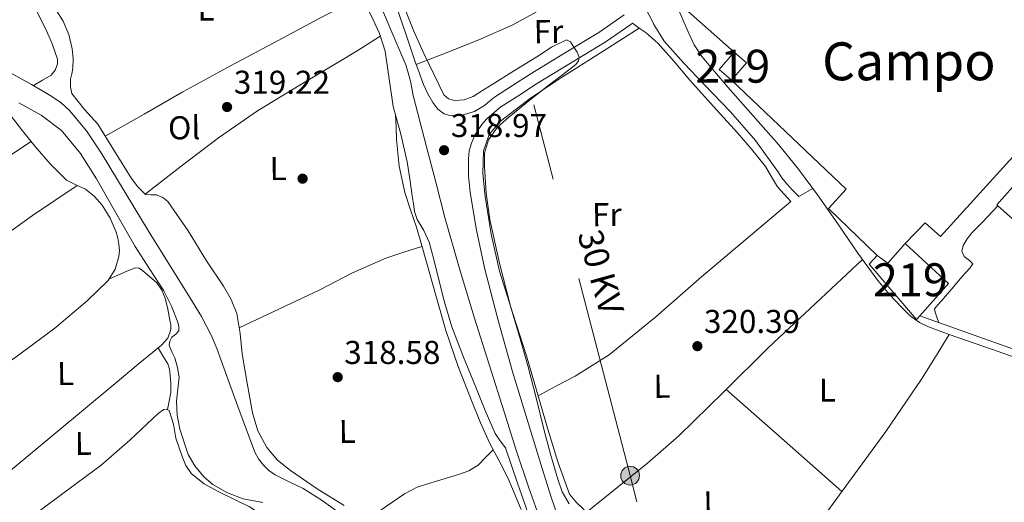
# Model space of a CAD drawing. Extents: x 580668 to 587589, y 692094 to 696803.
# Drawn here: x 584416 to 584714, y 695362 to 695508 of the extents above; entities that cross this region are included whole.
import ezdxf
from ezdxf.enums import TextEntityAlignment as Align

# ---------------------------------------------------------------- set-up
doc = ezdxf.new("R2010")
doc.units = 0
doc.header["$MEASUREMENT"] = 0
doc.linetypes.add('DGN Style 3', pattern=[108.812382, 77.72313, -31.089252])
doc.linetypes.add('DGN Style 7', pattern=[155.44626, 69.950817, -31.089252, 23.316939, -31.089252])
for name, color, linetype in [('Nivel 13', 7, 'Continuous'), ('Nivel 15', 7, 'Continuous'), ('Nivel 16', 7, 'Continuous'), ('Nivel 17', 7, 'Continuous'), ('Nivel 21', 7, 'Continuous'), ('Nivel 32', 7, 'Continuous'), ('Nivel 36', 7, 'Continuous'), ('Nivel 37', 7, 'Continuous'), ('Nivel 41', 7, 'Continuous'), ('Nivel 44', 7, 'Continuous'), ('Nivel 45', 7, 'Continuous'), ('Nivel 48', 7, 'Continuous'), ('Nivel 5', 7, 'Continuous'), ('Nivel 52', 7, 'Continuous'), ('Nivel 7', 7, 'Continuous')]:
    doc.layers.add(name, color=color, linetype=linetype)
doc.styles.add('Style-arial', font='arial.shx', dxfattribs={"bigfont": 'arialbig.shx'})
doc.styles.add('Style-arialn', font='arialn.shx', dxfattribs={"bigfont": 'arialnbig.shx'})
doc.styles.add('Style-arialni', font='arialni.shx', dxfattribs={"bigfont": 'arialnibig.shx'})
doc.styles.add('Style-times', font='times.shx', dxfattribs={"bigfont": 'timesbig.shx'})

# ---------------------------------------------------------------- blocks, each defined once
blk = doc.blocks.new('5PELE_1')
at = {"layer": 'Nivel 32', "linetype": 'Continuous', "lineweight": 0}
h = blk.add_hatch(color=9, dxfattribs=at)
edge = h.paths.add_edge_path()
edge.add_ellipse((-0.0002000001259148121, 0), major_axis=(2.849999760711437, -4.920497445604078e-08), ratio=0.9999994490070767, start_angle=0, end_angle=360)
at = {"layer": 'Nivel 32', "color": 8, "linetype": 'Continuous', "lineweight": 0}
blk.add_ellipse((-0.0002000001259148121, 0, -0.000156597953889559), major_axis=(2.849999760711437, 0), ratio=0.9999994490070767, dxfattribs=at)
blk = doc.blocks.new('5PATER_10')
at = {"layer": 'Nivel 7', "linetype": 'Continuous', "lineweight": 0}
h = blk.add_hatch(color=53, dxfattribs=at)
edge = h.paths.add_edge_path()
edge.add_ellipse((0, 0), major_axis=(-1.085167324193536, -1.121034137016008), ratio=0.9994222409660319, start_angle=0, end_angle=360)
blk = doc.blocks.new('5PERFI_9')
at = {"layer": 'Nivel 17', "linetype": 'Continuous', "lineweight": 0}
h = blk.add_hatch(color=7, dxfattribs=at)
edge = h.paths.add_edge_path()
edge.add_arc((0, 0), 1.560000000020271, 315.5424230541533, 675.5424230541533)

msp = doc.modelspace()

# ---------------------------------------------------------------- linework, layer by layer
at = {"layer": 'Nivel 13', "color": 4, "linetype": 'Continuous', "lineweight": 0}
for points in [[(584613.5279999999, 695515.342, 321.458), (584616.0460000001, 695509.6229999999, 321.458), (584618.2860000001, 695504.5349999999, 321.458), (584620.119, 695500.6130000001, 321.458), (584622.446, 695496.983, 321.458), (584626.345, 695492.3360000001, 321.458), (584630.318, 695487.767, 321.458), (584637.9809999999, 695479.0449999999, 321.458), (584645.6140000001, 695470.2949999999, 321.458), (584651.7380000001, 695462.814, 321.458), (584657.5179999999, 695455.0630000001, 321.458), (584663.6470000001, 695446.2420000001, 321.458), (584669.7420000001, 695437.399, 321.458), (584672.726, 695433.192, 321.458), (584675.7579999999, 695429.0150000001, 321.458), (584679.257, 695424.8049999999, 321.458), (584683.054, 695420.8230000001, 321.458), (584685.581, 695418.379, 321.331), (584688.4299999999, 695416.3430000001, 321.138), (584691.108, 695415.0430000001, 321.015), (584693.8700000001, 695413.9750000001, 320.946), (584697.4310000001, 695412.7209999999, 320.951)], [(584520.716, 695512.2520000001, 319.737), (584522.729, 695508.1429999999, 319.704), (584524.6840000001, 695503.996, 319.673), (584526.3600000001, 695498.642, 319.657), (584527.5700000001, 695490.2420000001, 319.65), (584528.844, 695481.852, 319.609), (584531.1240000001, 695473.46, 319.517), (584533.068, 695465.02, 319.417), (584533.8389999999, 695459.8740000001, 319.356), (584534.604, 695454.716, 319.289), (584534.9550000001, 695452.342, 319.035), (584535.308, 695449.98, 318.777), (584536.098, 695447.5800000001, 318.79), (584538.1159999999, 695444.2080000001, 318.915), (584539.788, 695440.7, 318.969), (584541.131, 695435.389, 318.863), (584542.476, 695430.0760000001, 318.777), (584544.4410000001, 695422.4950000001, 318.745), (584546.6359999999, 695414.9720000001, 318.713), (584550.111, 695405.764, 318.587), (584553.868, 695396.6680000001, 318.457), (584556.7609999999, 695389.6359999999, 318.602), (584559.756, 695382.652, 318.713), (584561.318, 695380.4410000001, 318.65), (584562.892, 695378.236, 318.585), (584566.5490000001, 695367.5719999999, 318.395), (584570.2520000001, 695356.9240000001, 318.201)], [(584411.494, 695492.8049999999, 316.28), (584419.148, 695488.5719999999, 316.345), (584422.271, 695486.7490000001, 316.375), (584425.3559999999, 695484.8600000001, 316.409), (584428.175, 695482.923, 316.548), (584430.7320000001, 695480.6359999999, 316.665), (584435.848, 695474.4639999999, 316.635), (584440.2679999999, 695467.8360000001, 316.601), (584447.5560000001, 695455.797, 316.523), (584454.8600000001, 695443.7720000001, 316.473), (584461.003, 695433.8200000001, 316.521), (584467.148, 695423.868, 316.601), (584470.703, 695418.088, 316.65), (584473.868, 695412.092, 316.665), (584475.3300000001, 695408.463, 316.613), (584476.6840000001, 695404.7960000001, 316.537), (584481.7509999999, 695390.8770000001, 316.283), (584486.8600000001, 695376.956, 316.025), (584487.98, 695374.9040000001, 315.959), (584489.4839999999, 695373.0519999999, 315.897), (584491.1710000001, 695371.4040000001, 315.906), (584493.068, 695370.044, 315.961), (584497.3489999999, 695368.0150000001, 316.134), (584501.5800000001, 695365.9480000001, 316.281), (584507.2749999999, 695362.2760000001, 316.348), (584512.78, 695358.3319999999, 316.409)], [(584697.4310000001, 695412.7209999999, 320.951), (584693.226, 695405.8999999999, 320.484), (584689.0220000001, 695399.078, 320.016), (584678.227, 695383.256, 319.705), (584666.878, 695367.7820000001, 319.952), (584658.7010000001, 695356.5460000001, 319.952), (584650.494, 695345.318, 319.952), (584648.895, 695342.7620000001, 319.952), (584647.55, 695340.006, 319.952), (584646.9750000001, 695337.8459999999, 319.952), (584646.9739999999, 695335.6540000001, 319.952), (584647.352, 695333.8200000001, 319.952), (584648.19, 695332.0700000001, 319.952), (584650.493, 695329.006, 319.952), (584653.054, 695326.31, 319.952), (584669.8530000001, 695310.5020000001, 319.952), (584686.9099999999, 695295.014, 319.952), (584700.743, 695282.8770000001, 319.952), (584714.75, 695270.95, 319.952)], [(584842.554, 695380.0819999999, 321.116), (584837.294, 695379.031, 321.01), (584830.486, 695378.0279999999, 321.01), (584823.662, 695377.7509999999, 321.01), (584817.4539999999, 695378.061, 321.01), (584811.246, 695378.5190000001, 321.01), (584804.548, 695378.8600000001, 321.01), (584797.9340000001, 695379.7990000001, 321.01), (584789.456, 695382.202, 321.01), (584781.038, 695384.727, 321.01), (584766.158, 695389.038, 321.01), (584751.342, 695393.5590000001, 321.01), (584739.186, 695397.8319999999, 321.01), (584727.0860000001, 695402.263, 321.01), (584710.4820000001, 695408.1259999999, 320.968), (584697.4310000001, 695412.7209999999, 320.951)]]:
    msp.add_polyline3d(points, dxfattribs=at)
at = {"layer": 'Nivel 15', "color": 1, "linetype": 'Continuous', "lineweight": 13, "elevation": 324.321, "flags": 128}
for points in [[(584631.381, 695489.825), (584627.6229999999, 695493.0660000001), (584632.185, 695498.355)], [(584632.185, 695498.355), (584635.943, 695495.1140000001), (584631.381, 695489.825)]]:
    msp.add_lwpolyline(points, dxfattribs=at)
at = {"layer": 'Nivel 15', "color": 1, "linetype": 'Continuous', "lineweight": 13, "extrusion": (-0.1411300006723944, 0.1047841922800517, 0.9844300868819621), "elevation": -9325.604406647384, "flags": 128}
msp.add_lwpolyline([(-906907.7267088979, 54075.32032578636), (-906899.781285, 54074.59212863888), (-906899.7235646024, 54070.58704432566)], dxfattribs=at)
at = {"layer": 'Nivel 15', "color": 7, "linetype": 'Continuous', "lineweight": 0}
for points in [[(584632.185, 695498.355, 324.321), (584616.487, 695512.2660000001, 325.409), (584622.183, 695518.0900000001, 325.409), (584618.855, 695521.354, 325.409), (584634.727, 695538.6340000001, 325.537), (584631.9110000001, 695541.2579999999, 325.473), (584650.983, 695562.9539999999, 325.537), (584647.8470000001, 695565.898, 325.537)], [(584754.5989999999, 695508.362, 325.537), (584694.7590000001, 695442.442, 324.577), (584690.087, 695446.602, 324.641), (584684.071, 695440.2660000001, 324.769)], [(584675.5590000001, 695436.618, 323.937), (584660.7749999999, 695450.9539999999, 325.537), (584666.2150000001, 695456.7779999999, 325.409), (584631.381, 695489.825, 324.321)]]:
    msp.add_polyline3d(points, dxfattribs=at)
at = {"layer": 'Nivel 15', "color": 1, "linetype": 'Continuous', "lineweight": 13}
for points in [[(584786.503, 695385.814, 326.368), (584712.189, 695451.7220000001, 325.922), (584711.815, 695452.054, 325.92), (584744.196, 695488.565, 325.918), (584782.7590000001, 695454.3630000001, 324.704), (584784.8049999999, 695456.72, 323.307), (584820.8600000001, 695425.6529999999, 323.707), (584786.503, 695385.814, 326.368)], [(584675.5590000001, 695436.618, 323.937), (584673.1270000001, 695434.058, 324.129), (584687.463, 695417.226, 324.321), (584688.4850000001, 695418.369, 324.361), (584697.1910000001, 695428.1059999999, 324.705), (584684.071, 695440.2660000001, 324.769)]]:
    msp.add_polyline3d(points, dxfattribs=at)
at = {"layer": 'Nivel 16', "color": 1, "linetype": 'Continuous', "lineweight": 13}
msp.add_polyline3d([(584827.271, 695439.0619999999, 322.912), (584802.0549999999, 695381.398, 323.616), (584791.4950000001, 695383.51, 323.296), (584752.967, 695395.3500000001, 322.4), (584688.4850000001, 695418.369, 321.657)], dxfattribs=at)
at = {"layer": 'Nivel 21', "color": 7, "linetype": 'DGN Style 3', "lineweight": 0}
for points in [[(584573.0149999999, 695357.6570000001, 318.161), (584569.9480000001, 695366.0989999999, 318.393), (584566.169, 695377.6240000001, 318.589), (584562.46, 695389.1710000001, 318.713), (584557.908, 695403.5630000001, 318.678), (584553.4040000001, 695417.9709999999, 318.681), (584548.815, 695433.014, 318.869), (584544.54, 695448.1470000001, 319.065), (584541.7280000001, 695458.881, 319.207), (584538.94, 695469.619, 319.353), (584536.9180000001, 695477.426, 319.522), (584534.908, 695485.2350000001, 319.705), (584534.51, 695487.416, 319.717), (584534.0760000001, 695489.587, 319.737), (584533.3559999999, 695492.051, 319.801), (584532.6359999999, 695494.5150000001, 319.865), (584528.4439999999, 695504.435, 319.833), (584524.2520000001, 695514.355, 319.801)], [(584559.5800000001, 695484.6910000001, 319.097), (584564.9880000001, 695488.179, 319.161), (584570.396, 695491.6669999999, 319.225), (584580.777, 695498.007, 319.428), (584591.1640000001, 695504.3389999999, 319.865), (584598.8589999999, 695509.6370000001, 320.417)], [(584605.973, 695510.5109999999, 320.863), (584606.922, 695508.618, 320.696), (584607.8700000001, 695506.726, 320.528), (584611.013, 695501.727, 320.301), (584616.942, 695495.0009999999, 320.516), (584623.166, 695488.486, 320.72), (584631.138, 695480.21, 320.62), (584638.6540000001, 695471.5900000001, 320.528), (584642.05, 695466.8589999999, 320.567), (584645.4380000001, 695462.118, 320.592), (584646.6939999999, 695460.2479999999, 320.497), (584648.0619999999, 695458.47, 320.4), (584649.9180000001, 695456.486, 320.368), (584651.774, 695454.5020000001, 320.336)], [(584694.2390000001, 695416.315, 321.8), (584693.895, 695417.3659999999, 321.76), (584693.1270000001, 695419.4140000001, 321.76), (584692.935, 695420.5020000001, 321.824), (584693.969, 695421.703, 321.867), (584695.047, 695422.8700000001, 321.888), (584698.1799999999, 695426.5519999999, 321.851), (584701.3189999999, 695430.23, 321.824), (584702.493, 695431.51, 321.86), (584703.6869999999, 695432.79, 321.888), (584704.5190000001, 695434.0700000001, 321.888), (584703.5590000001, 695435.158, 321.888), (584701.959, 695436.31, 321.888), (584701.1910000001, 695437.9739999999, 321.888), (584701.639, 695439.702, 321.888), (584702.852, 695441.7010000001, 321.868), (584704.263, 695443.4780000001, 321.824), (584707.463, 695446.8060000001, 321.728), (584712.189, 695451.7220000001, 321.586)]]:
    msp.add_polyline3d(points, dxfattribs=at)
at = {"layer": 'Nivel 21', "color": 7, "linetype": 'Continuous', "lineweight": 0}
for points in [[(584529.852, 695512.1470000001, 319.929), (584532.6399999999, 695503.9210000001, 319.897), (584535.4280000001, 695495.6950000001, 319.865), (584536.72, 695492.129, 319.913), (584538.0120000001, 695488.5630000001, 319.961), (584539.3019999999, 695485.7409999999, 319.937), (584540.892, 695483.027, 319.833), (584542.3219999999, 695481.0619999999, 319.687), (584544.284, 695479.6030000001, 319.545), (584545.652, 695479.2350000001, 319.513), (584547.0360000001, 695479.155, 319.481), (584548.558, 695479.119, 319.416), (584550.0760000001, 695479.283, 319.353), (584553.463, 695480.385, 319.314), (584556.476, 695482.1950000001, 319.257), (584558.0279999999, 695483.443, 319.177), (584559.5800000001, 695484.6910000001, 319.097)], [(584649.342, 695453.03, 320.08), (584647.358, 695455.27, 320.176), (584645.3740000001, 695457.51, 320.272), (584643.5120000001, 695460.55, 320.397), (584641.726, 695463.6540000001, 320.528), (584637.551, 695468.808, 320.747), (584633.2139999999, 695473.8300000001, 320.912), (584625.9909999999, 695481.838, 320.982), (584618.75, 695489.8300000001, 320.912), (584614.0179999999, 695495.469, 320.876), (584609.1669999999, 695500.979, 320.794), (584605.5020000001, 695504.166, 320.656), (584603.4580000001, 695505.669, 320.56), (584601.413, 695507.172, 320.463), (584600.8840000001, 695506.7849999999, 320.417), (584593.067, 695501.4029999999, 319.865), (584582.5989999999, 695495.0220000001, 319.428), (584572.2550000001, 695488.7050000001, 319.225), (584566.8840000001, 695485.24, 319.161), (584561.476, 695481.7520000001, 319.097), (584559.408, 695479.99, 319.209), (584557.3400000001, 695478.227, 319.321), (584555.967, 695476.756, 319.329), (584554.78, 695475.091, 319.289), (584553.5160000001, 695472.9950000001, 319.272), (584552.54, 695470.7390000001, 319.257), (584551.8999999999, 695468.3700000001, 319.252), (584551.6440000001, 695465.9709999999, 319.257), (584551.683, 695460.844, 319.292), (584552.1880000001, 695455.7309999999, 319.321), (584554.102, 695444.283, 319.275), (584556.54, 695432.9469999999, 319.161), (584560.587, 695417.2949999999, 318.938), (584564.956, 695401.747, 318.713), (584569.467, 695386.8559999999, 318.581), (584574.044, 695371.987, 318.457), (584576.7150000001, 695363.3430000001, 318.235), (584579.612, 695354.771, 318.041)]]:
    msp.add_polyline3d(points, dxfattribs=at)
at = {"layer": 'Nivel 32', "color": 6, "linetype": 'DGN Style 7', "lineweight": 0, "extrusion": (-0.8491646658814831, -0.2188449067051094, 0.4806519291832928), "elevation": -648446.357705666, "flags": 128}
msp.add_lwpolyline([(-527689.6831583829, 355790.6985313402), (-527472.4412795713, 355791.2322226156), (-527260.9502589722, 355789.6243065932)], dxfattribs=at)
at = {"layer": 'Nivel 36', "color": 92, "linetype": 'Continuous', "lineweight": 0, "extrusion": (-0.1906268475125832, -0.1098647538796419, 0.9754953310305385), "elevation": -187543.7759946173, "flags": 128}
msp.add_lwpolyline([(-310606.4657230533, 832962.0155476977), (-310606.4657230532, 832964.5653143537), (-310606.4657230532, 832967.1150810095)], dxfattribs=at)
at = {"layer": 'Nivel 36', "color": 92, "linetype": 'Continuous', "lineweight": 0, "extrusion": (0.01235746438390969, -0.02162556267183392, 0.9996897659339757), "elevation": -7492.83202560077, "flags": 128}
msp.add_lwpolyline([(852613.86780286, 313625.8943052957), (852621.4024168474, 313603.7320974622), (852628.9450930925, 313581.5698896286)], dxfattribs=at)
at = {"layer": 'Nivel 36', "color": 92, "linetype": 'Continuous', "lineweight": 0}
for points in [[(584383.0519999999, 695571.26, 316.665), (584387.1799999999, 695564.956, 316.761), (584391.308, 695558.652, 316.857), (584395.662, 695553.212, 316.824), (584400.2039999999, 695547.8999999999, 316.665), (584404.1570000001, 695542.5460000001, 316.389), (584407.628, 695536.892, 316.153), (584410.9340000001, 695530.3999999999, 316.14), (584414.22, 695523.8999999999, 316.217), (584418.8970000001, 695514.6229999999, 316.414), (584423.564, 695505.3400000001, 316.601), (584425.476, 695500.8659999999, 316.623), (584427.02, 695496.2520000001, 316.537), (584427.02, 695494.78, 316.473), (584426.3970000001, 695492.855, 316.39), (584425.1640000001, 695491.388, 316.345), (584422.467, 695489.798, 316.348), (584419.77, 695488.209, 316.351)], [(584535.8400000001, 695494.5590000001, 319.88), (584545.6710000001, 695498.459, 320.189), (584555.5020000001, 695502.3589999999, 320.498), (584565.1130000001, 695506.6680000001, 320.91), (584578.9720000001, 695514.335, 321.579), (584592.4299999999, 695522.7110000001, 321.65), (584599.558, 695527.223, 321.398), (584606.686, 695531.7350000001, 321.145)], [(584441.537, 695472.824, 318.207), (584453.318, 695479.5460000001, 318.236), (584465.1000000001, 695486.2679999999, 318.265), (584479.476, 695494.1799999999, 318.595), (584493.9639999999, 695501.8840000001, 319.097), (584506.608, 695508.622, 319.428), (584519.2520000001, 695515.361, 319.76)], [(584426.892, 695510.8119999999, 317.817), (584428.8119999999, 695507.7720000001, 317.817), (584430.5490000001, 695503.71, 317.913), (584431.5, 695499.324, 318.009), (584431.8400000001, 695496.3430000001, 318.009), (584431.756, 695493.372, 318.009), (584431.409, 695491.7420000001, 318.009), (584431.0519999999, 695490.108, 318.009), (584430.9880000001, 695487.804, 318.009), (584431.436, 695485.756, 318.009), (584435.2649999999, 695480.9510000001, 318.051), (584439.244, 695476.476, 318.137), (584444.3829999999, 695468.29, 318.294), (584449.548, 695460.0279999999, 318.457), (584451.4580000001, 695457.4369999999, 318.49), (584453.7720000001, 695455.1640000001, 318.521), (584455.3910000001, 695455.0190000001, 318.57), (584457.1000000001, 695455.1000000001, 318.649), (584458.9780000001, 695454.2720000001, 318.823), (584460.5560000001, 695452.9880000001, 318.969), (584466.6869999999, 695444.1400000001, 319.121), (584472.2679999999, 695435.068, 319.161), (584477.415, 695427.298, 319.169), (584479.726, 695423.3, 319.168), (584481.4199999999, 695419.004, 319.161), (584482.435, 695412.9450000001, 319.134), (584483.084, 695406.844, 319.097), (584484.5490000001, 695397.8770000001, 319.004), (584486.156, 695388.9240000001, 318.841), (584487.7509999999, 695383.462, 318.485), (584490.5079999999, 695378.3640000001, 318.137), (584493.8019999999, 695374.5290000001, 318.06), (584497.676, 695371.388, 318.009), (584505.7390000001, 695365.8910000001, 317.922), (584513.996, 695360.764, 317.881)], [(584524.936, 695503.1910000001, 319.671), (584519.53, 695499.7860000001, 319.608), (584514.1240000001, 695496.3800000001, 319.545), (584500.8840000001, 695488.5279999999, 319.484), (584487.692, 695480.5719999999, 319.481), (584475.9240000001, 695472.3900000001, 319.625), (584464.524, 695463.74, 319.353), (584459.0830000001, 695459.5160000001, 318.936), (584453.648, 695455.2860000001, 318.519)], [(584603.4569999999, 695505.6699999999, 320.56), (584591.648, 695498.166, 320.512), (584579.838, 695490.662, 320.464), (584570.452, 695484.3800000001, 320.595), (584561.342, 695477.4140000001, 320.784), (584557.9280000001, 695473.3670000001, 320.818), (584556.2220000001, 695468.4539999999, 320.848), (584555.9709999999, 695461.4990000001, 320.88), (584556.7339999999, 695454.5660000001, 320.912), (584558.5009999999, 695443.1340000001, 321.061), (584561.0220000001, 695431.8459999999, 321.232), (584565.125, 695419.003, 321.243), (584569.2139999999, 695406.182, 321.104), (584572.486, 695395.0819999999, 320.747), (584575.7420000001, 695383.9739999999, 320.336), (584578.7949999999, 695374.0590000001, 320.446), (584582.27, 695364.2620000001, 320.592), (584584.328, 695361.7820000001, 320.328), (584586.686, 695359.462, 320.08)], [(584412.6840000001, 695479.2919999999, 314.233), (584416.5020000001, 695474.49, 314.067), (584420.3, 695469.692, 313.913), (584424.8740000001, 695464.4550000001, 313.913), (584429.7720000001, 695459.5160000001, 313.913), (584432.615, 695458.061, 313.913), (584435.5959999999, 695456.764, 313.913), (584438.317, 695454.591, 313.969), (584440.652, 695451.9639999999, 314.041), (584443.034, 695448.004, 314.061), (584444.8119999999, 695443.7720000001, 314.041), (584445.3530000001, 695441.9269999999, 314.016), (584445.7080000001, 695440.06, 313.977), (584445.8260000001, 695438.2069999999, 313.906), (584445.6440000001, 695436.348, 313.849), (584444.561, 695432.4639999999, 313.816), (584442.3800000001, 695429.0519999999, 313.785), (584436.0689999999, 695422.902, 313.677), (584426.297, 695414.639, 313.49), (584416.0760000001, 695407.0360000001, 313.529), (584404.585, 695398.8570000001, 313.8)], [(584567.5860000001, 695359.544, 318.374), (584563.7239999999, 695369.02, 318.521), (584560.916, 695374.3019999999, 318.763), (584558.092, 695379.5800000001, 318.969), (584555.3489999999, 695385.845, 318.971), (584552.78, 695392.1880000001, 318.969), (584548.568, 695402.956, 318.997), (584544.844, 695413.8840000001, 319.033), (584541.8899999999, 695424.25, 319.089), (584538.956, 695434.6200000001, 319.161), (584537.4240000001, 695439.933, 319.213), (584535.8840000001, 695445.244, 319.289), (584534.1170000001, 695450.5109999999, 319.474), (584532.3640000001, 695455.804, 319.673), (584530.6510000001, 695463.777, 319.788), (584529.868, 695471.868, 319.737), (584529.7010000001, 695475.5900000001, 319.659), (584529.534, 695479.311, 319.581)], [(584419.1070000001, 695471.199, 313.961), (584413.078, 695467.3430000001, 313.905), (584407.0519999999, 695463.4839999999, 313.849), (584399.5120000001, 695458.2660000001, 313.809), (584388.747, 695449.6740000001, 313.814), (584378.3160000001, 695440.6359999999, 313.785), (584364.926, 695428.686, 313.596), (584352.0120000001, 695416.2520000001, 313.401), (584347.4539999999, 695411.4950000001, 313.358), (584342.9240000001, 695406.716, 313.337), (584342.156, 695405.9480000001, 313.337), (584341.9639999999, 695405.564, 313.337), (584343.362, 695405.1340000001, 313.295), (584344.76, 695404.7050000001, 313.241)], [(584365.4310000001, 695401.9610000001, 313.557), (584376.5460000001, 695412.338, 313.543), (584387.6599999999, 695422.716, 313.529), (584403.0970000001, 695436.369, 313.299), (584411.1710000001, 695442.7690000001, 313.237), (584419.5320000001, 695448.764, 313.401), (584426.274, 695453.3260000001, 313.657), (584433.014, 695457.8870000001, 313.913)], [(584572.781, 695394.0760000001, 320.71), (584578.3899999999, 695397.0560000001, 320.587), (584583.9979999999, 695400.038, 320.464), (584594.281, 695406.4909999999, 320.413), (584608.4880000001, 695418.0519999999, 320.685), (584622.27, 695430.182, 320.72), (584635.8060000001, 695441.6059999999, 320.4), (584649.342, 695453.03, 320.08)], [(584482.1370000001, 695414.7239999999, 319.142), (584494.354, 695420.48, 319.024), (584506.5719999999, 695426.236, 318.905), (584516.4610000001, 695431.3559999999, 318.903), (584526.604, 695435.8360000001, 319.033), (584532.088, 695437.6300000001, 319.12), (584537.571, 695439.423, 319.208)], [(584587.237, 695358.5830000001, 320.106), (584596.594, 695366.1259999999, 320.317), (584605.95, 695373.6699999999, 320.528), (584615.4820000001, 695381.9720000001, 320.749), (584629.0360000001, 695395.271, 321.045), (584642.558, 695408.6140000001, 321.232), (584656.837, 695422.038, 321.345), (584671.1159999999, 695435.462, 321.458)], [(584442.629, 695429.4410000001, 313.789), (584445.608, 695430.7820000001, 313.787), (584448.588, 695432.1240000001, 313.785), (584450.7, 695432.892, 313.657), (584451.788, 695432.7749999999, 313.688), (584452.8759999999, 695432.1240000001, 313.721), (584457.162, 695428.3090000001, 313.761), (584458.666, 695426.1440000001, 313.774), (584459.7239999999, 695423.676, 313.785), (584460.544, 695420.354, 313.777), (584461.132, 695417.02, 313.721), (584461.375, 695415.612, 313.531), (584461.452, 695414.2039999999, 313.337), (584460.5020000001, 695411.6000000001, 313.263), (584458.5719999999, 695409.4680000001, 313.209), (584451.565, 695403.6410000001, 313.016), (584444.5560000001, 695397.8200000001, 312.953), (584426.5249999999, 695382.854, 313.247), (584408.494, 695367.889, 313.541)], [(584457.6030000001, 695408.662, 313.182), (584459.0460000001, 695406.216, 313.228), (584460.4920000001, 695403.7720000001, 313.273), (584461.0660000001, 695402.1359999999, 313.172), (584461.26, 695400.3800000001, 313.017), (584461.388, 695397.756, 312.953), (584461.4580000001, 695396.4070000001, 312.802), (584461.388, 695395.068, 312.697), (584460.908, 695392.4839999999, 312.754), (584460.4280000001, 695389.8999999999, 312.812)], [(584416.388, 695355.1869999999, 312.697), (584428.328, 695364.088, 312.921), (584440.2679999999, 695372.9880000001, 313.145), (584449.0279999999, 695380.6340000001, 313.2), (584457.548, 695388.6680000001, 313.081), (584459.3400000001, 695389.9480000001, 312.953), (584460.1510000001, 695390.068, 312.843), (584460.8759999999, 695389.628, 312.761), (584462.22, 695385.4180000001, 312.786), (584462.9880000001, 695381.1799999999, 312.825), (584464.834, 695375.6159999999, 312.82), (584466.0179999999, 695372.9240000001, 312.819), (584467.7239999999, 695370.4280000001, 312.825), (584471.533, 695367.315, 312.851), (584475.788, 695364.9880000001, 312.889), (584480.5190000001, 695362.693, 312.964), (584485.26, 695360.3800000001, 313.017), (584486.6410000001, 695359.4880000001, 313.017), (584487.8200000001, 695358.2679999999, 313.017), (584488.0120000001, 695356.476, 313.017), (584486.686, 695353.658, 313.073), (584485.355, 695350.8360000001, 313.144)], [(584559.1270000001, 695377.645, 318.893), (584556.8500000001, 695375.3160000001, 318.867), (584554.5719999999, 695372.9880000001, 318.841), (584551.814, 695371.337, 318.835), (584548.6840000001, 695370.236, 318.841), (584540.257, 695367.713, 318.937), (584536.1100000001, 695366.355, 318.932), (584532.3, 695364.348, 318.777), (584526.848, 695360.5630000001, 318.382), (584521.395, 695356.7790000001, 317.988)]]:
    msp.add_polyline3d(points, dxfattribs=at)
at = {"layer": 'Nivel 5', "color": 30, "linetype": 'Continuous', "lineweight": 0, "flags": 128}
for points, elevation in [([(584529.709, 695518.166), (584535.051, 695504.7490000001), (584538.145, 695497.9639999999), (584541.3870000001, 695491.2450000001), (584542.7490000001, 695488.327), (584544.203, 695485.4210000001), (584545.645, 695484.1680000001), (584547.531, 695483.693), (584550.358, 695483.881), (584553.0349999999, 695484.909), (584555.9480000001, 695486.7339999999), (584558.8589999999, 695488.557), (584565.6100000001, 695492.75), (584572.3630000001, 695496.9410000001), (584576.872, 695499.842), (584581.3870000001, 695502.125), (584582.5530000001, 695501.4310000001), (584583.5630000001, 695499.821), (584584.594, 695498.3559999999), (584585.227, 695496.8770000001), (584585.014, 695495.7039999999), (584584.203, 695494.6370000001), (584580.132, 695491.4199999999), (584576.075, 695488.429), (584569.9820000001, 695483.56), (584563.915, 695478.6370000001), (584560.5079999999, 695475.6089999999), (584557.7069999999, 695471.7890000001), (584556.507, 695467.6780000001), (584556.4909999999, 695463.533), (584557.006, 695455.521), (584558.155, 695447.533), (584561.0989999999, 695434.3319999999), (584564.4269999999, 695421.2930000001), (584567.145, 695412.0830000001), (584569.8030000001, 695402.861), (584572.1610000001, 695393.4280000001), (584574.4750000001, 695383.9809999999), (584576.5519999999, 695376.381), (584578.763, 695368.8130000001), (584580.0530000001, 695364.8940000001), (584582.219, 695361.325)], 320), ([(584415.371, 695482.925), (584422.088, 695479.1950000001), (584428.2350000001, 695474.605), (584434.061, 695467.6059999999), (584438.8589999999, 695459.949), (584444.7010000001, 695449.6229999999), (584450.571, 695439.341), (584454.94, 695432.632), (584459.3389999999, 695425.9010000001), (584461.621, 695421.254), (584463.4990000001, 695416.429), (584463.8829999999, 695415.0819999999), (584463.8829999999, 695413.7409999999), (584462.9410000001, 695412.81), (584461.771, 695411.885), (584461.087, 695410.605), (584460.875, 695409.325), (584461.7150000001, 695407.46), (584462.6669999999, 695405.5490000001), (584463.473, 695402.665), (584463.9469999999, 695399.7250000001), (584463.5819999999, 695396.1089999999), (584463.115, 695392.493), (584463.372, 695388.2039999999), (584464.139, 695383.9169999999), (584466.7150000001, 695376.3049999999), (584468.729, 695372.8060000001), (584471.435, 695369.517), (584474.169, 695367.1410000001), (584478.6070000001, 695364.5860000001), (584483.4029999999, 695362.797)], 315), ([(584483.4029999999, 695362.797), (584489.327, 695361.6769999999)], 315)]:
    msp.add_lwpolyline(points, dxfattribs=dict(at, elevation=elevation))
at = {"layer": 'Nivel 52', "color": 7, "linetype": 'Continuous', "lineweight": 0}
msp.add_polyline3d([(584616.487, 695512.2660000001, 325.409), (584632.185, 695498.355, 324.321), (584635.943, 695495.1140000001, 324.321), (584631.381, 695489.825, 324.321), (584666.2150000001, 695456.7779999999, 325.409), (584660.7749999999, 695450.9539999999, 325.537), (584675.5590000001, 695436.618, 323.937), (584678.7590000001, 695434.314, 324.641), (584684.071, 695440.2660000001, 324.769), (584690.087, 695446.602, 324.641), (584694.7590000001, 695442.442, 324.577), (584754.5989999999, 695508.362, 325.537)], dxfattribs=at)
at = {"layer": 'Nivel 52', "color": 1, "linetype": 'Continuous', "lineweight": 13}
for points in [[(584786.503, 695385.814, 326.368), (584820.8600000001, 695425.6529999999, 323.707), (584784.8049999999, 695456.72, 323.307), (584782.7590000001, 695454.3630000001, 324.704), (584744.196, 695488.565, 325.918), (584711.815, 695452.054, 325.92), (584712.189, 695451.7220000001, 325.922)], [(584675.5590000001, 695436.618, 323.937), (584673.1270000001, 695434.058, 324.129), (584687.463, 695417.226, 324.321), (584688.4850000001, 695418.369, 324.361), (584697.1910000001, 695428.1059999999, 324.705), (584684.071, 695440.2660000001, 324.769), (584678.7590000001, 695434.314, 324.641)]]:
    msp.add_polyline3d(points, close=True, dxfattribs=at)
msp.add_3dface([(584631.381, 695489.825, 324.321), (584635.943, 695495.1140000001, 324.321), (584632.185, 695498.355, 324.321), (584627.6229999999, 695493.0660000001, 324.321)], dxfattribs=at)

# ---------------------------------------------------------------- block references
at = {"layer": 'Nivel 17', "color": 7, "linetype": 'Continuous', "lineweight": 0}
msp.add_blockref('5PERFI_9', (584501.3659999999, 695459.9580000001, 319.264), dxfattribs=at)
at = {"layer": 'Nivel 32', "color": 8, "linetype": 'Continuous', "lineweight": 0, "rotation": 0.5424230448515371}
msp.add_blockref('5PELE_1', (584600.652, 695369.852, 320.419), dxfattribs=at)
at = {"layer": 'Nivel 7', "color": 53, "linetype": 'Continuous', "lineweight": 0}
for p in [(584478.4750000001, 695481.709, 319.224), (584544.267, 695468.5889999999, 318.968), (584621.067, 695409.1329999999, 320.392), (584512.0109999999, 695399.7250000001, 318.584)]:
    msp.add_blockref('5PATER_10', p, dxfattribs=at)

# ---------------------------------------------------------------- texts
at = {"layer": 'Nivel 37', "color": 92, "linetype": 'Continuous', "lineweight": 0, "style": 'Style-arialn', "width": 1.000000857146286}
for s, p in [('L', (584472.0769277087, 695511.420831868, 318.592)), ('Fr', (584575.9192069767, 695504.5988763368, 320.54)), ('Ol', (584465.478296946, 695475.4061766881, 318.83)), ('L', (584493.9649277087, 695463.0368318679, 319.359)), ('Fr', (584593.5992069766, 695449.0618763368, 320.341)), ('L', (584429.5169277086, 695400.828831868, 313.251)), ('L', (584610.3329277087, 695396.956831868, 320.548)), ('L', (584660.4789277087, 695395.814831868, 320.956)), ('L', (584514.9209277087, 695383.2628318679, 318.458)), ('L', (584434.8929277086, 695379.6448318679, 313.209)), ('L', (584625.4709277085, 695361.574831868, 320.363))]:
    msp.add_text(s, height=6.999972, rotation=0.5423583188712525, dxfattribs=at).set_placement(p, align=Align.MIDDLE_CENTER)
at = {"layer": 'Nivel 41', "color": 7, "linetype": 'Continuous', "lineweight": 0, "style": 'Style-arial'}
for s, p in [('319.22', (584480.5260000001, 695485.709, 319.224)), ('318.97', (584546.318, 695472.5889999999, 318.968)), ('320.39', (584623.0519999999, 695413.1329999999, 320.392)), ('318.58', (584513.996, 695403.7250000001, 318.584))]:
    msp.add_text(s, height=7.000002, dxfattribs=at).set_placement(p)
at = {"layer": 'Nivel 44', "color": 7, "linetype": 'Continuous', "lineweight": 0, "style": 'Style-arialni'}
msp.add_text('30 KV', height=7.5, rotation=285.6482638714953, dxfattribs=at).set_placement((584588.1804034098, 695430.6005386699, 320.361), align=Align.CENTER)
at = {"layer": 'Nivel 45', "color": 7, "linetype": 'Continuous', "lineweight": 0, "style": 'Style-times'}
msp.add_text('Campo', height=11.500002, dxfattribs=at).set_placement((584685.176562533, 695495.567001, 321.719), align=Align.MIDDLE_CENTER)
at = {"layer": 'Nivel 48', "color": 1, "linetype": 'Continuous', "lineweight": 0, "style": 'Style-arialn'}
for p in [(584631.7836600079, 695494.0900009999, 320.959), (584685.640660008, 695429.277001, 321.693)]:
    msp.add_text('219', height=10.000002, dxfattribs=at).set_placement(p, align=Align.MIDDLE_CENTER)

doc.saveas('drawing.dxf')
